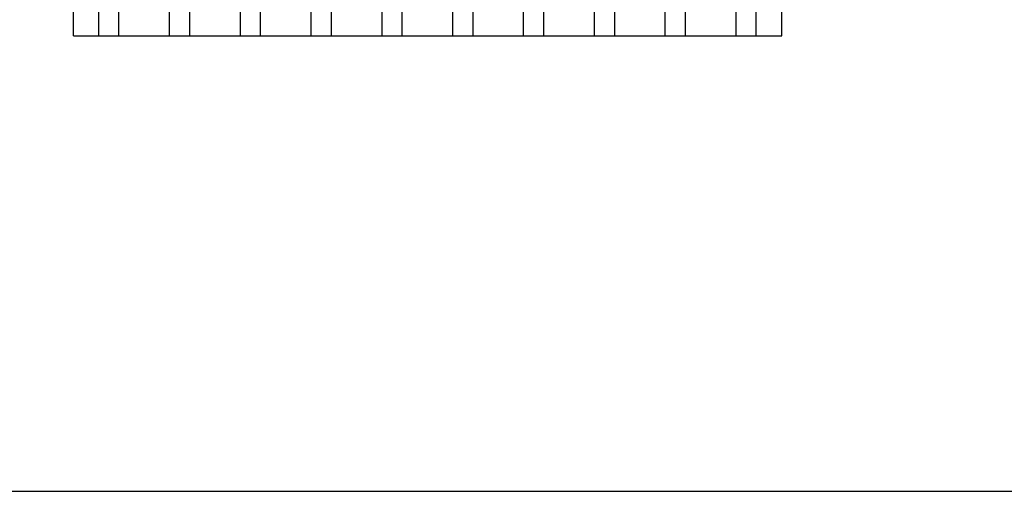
# Model space of a CAD drawing. Extents: x 1445846 to 1452146, y 4986608 to 4992548.
# Drawn here: x 1451554 to 1451748, y 4987113 to 4987207 of the extents above; entities that cross this region are included whole.
import ezdxf

# ---------------------------------------------------------------- set-up
doc = ezdxf.new("R2010")
doc.units = 0
doc.header["$MEASUREMENT"] = 0
for name, color, linetype in [('PRO', 1, 'CONTINUOUS'), ('PROPORT', 6, 'CONTINUOUS'), ('SERR-INT', 1, 'CONTINUOUS')]:
    doc.layers.add(name, color=color, linetype=linetype)

msp = doc.modelspace()

# ---------------------------------------------------------------- linework, layer by layer
at = {"layer": 'PRO'}
for p, q in [((1451564.419, 4987203.407), (1451564.419, 4987387.407)), ((1451704.419, 4987203.407), (1451704.419, 4987387.407))]:
    msp.add_line(p, q, dxfattribs=at)
at = {"layer": 'PRO', "color": 5}
msp.add_line((1445965.231, 4987113.407), (1452019.859, 4987113.407), dxfattribs=at)
at = {"layer": 'PROPORT'}
for p, q in [((1451569.395, 4987203.407), (1451569.395, 4987387.407)), ((1451573.395, 4987203.407), (1451573.395, 4987387.407)), ((1451583.395, 4987203.407), (1451583.395, 4987387.407)), ((1451587.395, 4987203.407), (1451587.395, 4987387.407)), ((1451597.395, 4987203.407), (1451597.395, 4987387.407)), ((1451601.395, 4987203.407), (1451601.395, 4987387.407)), ((1451611.395, 4987203.407), (1451611.395, 4987387.407)), ((1451615.395, 4987203.407), (1451615.395, 4987387.407)), ((1451625.395, 4987203.407), (1451625.395, 4987387.407)), ((1451629.395, 4987203.407), (1451629.395, 4987387.407)), ((1451639.395, 4987203.407), (1451639.395, 4987387.407)), ((1451643.395, 4987203.407), (1451643.395, 4987387.407)), ((1451653.395, 4987203.407), (1451653.395, 4987387.407)), ((1451657.395, 4987203.407), (1451657.395, 4987387.407)), ((1451667.395, 4987203.407), (1451667.395, 4987387.407)), ((1451671.395, 4987203.407), (1451671.395, 4987387.407)), ((1451681.395, 4987203.407), (1451681.395, 4987387.407)), ((1451685.395, 4987203.407), (1451685.395, 4987387.407)), ((1451695.395, 4987203.407), (1451695.395, 4987387.407)), ((1451699.395, 4987203.407), (1451699.395, 4987387.407))]:
    msp.add_line(p, q, dxfattribs=at)
at = {"layer": 'SERR-INT'}
msp.add_line((1451564.419, 4987203.407), (1451704.419, 4987203.407), dxfattribs=at)

doc.saveas('drawing.dxf')
